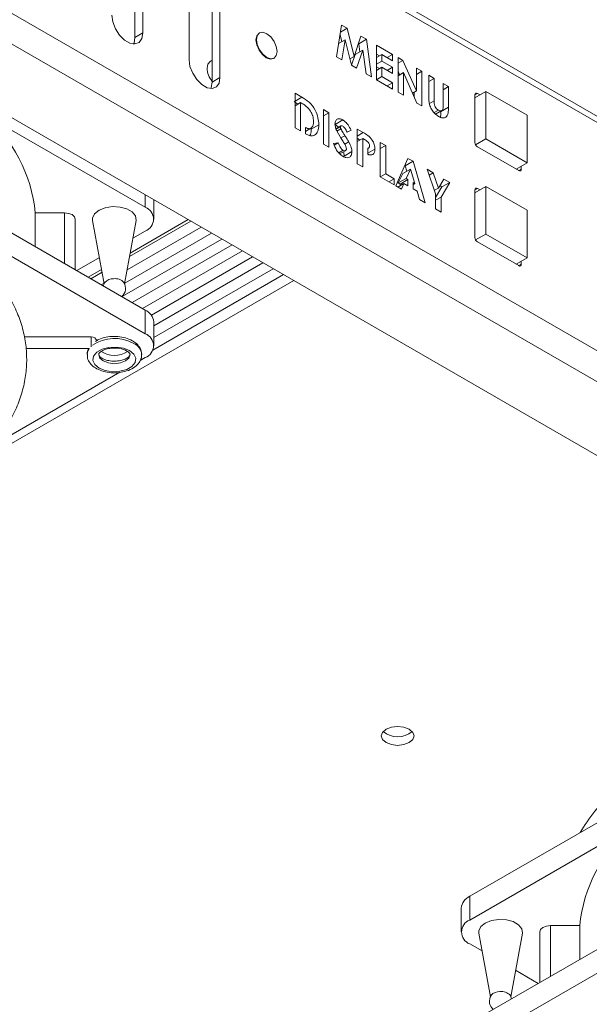
# Paper-space layout 'Sheet2' of a CAD drawing. Units: millimetres. Extents: x 74 to 2875, y 615 to 2930.
# Drawn here: x 2594 to 2672, y 2645 to 2780 of the extents above; entities that cross this region are included whole.
import ezdxf

# ---------------------------------------------------------------- set-up
doc = ezdxf.new("R2010")
doc.units = ezdxf.units.MM

psp = doc.layouts.new('Sheet2')

# ---------------------------------------------------------------- linework, layer by layer
at = {"color": 7, "linetype": 'Continuous', "lineweight": 15}
for p, q in [((2855.34, 2661.63), (2551.48, 2837.05)), ((2551.69, 2836.05), (2856.2, 2660.26)), ((2551.69, 2804.64), (2856.2, 2628.85)), ((2853.59, 2626.12), (2550.63, 2801.01)), ((2609.55, 2793.75), (2609.55, 2777.69)), ((2610.61, 2794.36), (2610.61, 2778.31)), ((2836.05, 2626.12), (2550.63, 2790.89)), ((2616.97, 2774.63), (2616.97, 2790.69)), ((2621.21, 2788.24), (2621.21, 2772.18)), ((2620.15, 2787.62), (2620.15, 2771.57)), ((2610.61, 2778.31), (2609.55, 2777.69)), ((2626.65, 2778.31), (2626.58, 2778.27)), ((2637.22, 2775.05), (2637.91, 2779.4)), ((2637.76, 2778.43), (2638.68, 2778.96)), ((2637.91, 2779.4), (2638.68, 2778.96)), ((2638.68, 2778.96), (2639.62, 2775.1)), ((2637.51, 2776.85), (2638.41, 2777.37)), ((2637.93, 2777.09), (2637.7, 2778.04)), ((2638.41, 2777.37), (2637.97, 2774.62)), ((2639.26, 2773.88), (2638.41, 2777.37)), ((2639.62, 2775.1), (2640.57, 2777.87)), ((2640.26, 2776.82), (2641.32, 2777.44)), ((2640.57, 2777.87), (2641.32, 2777.44)), ((2641.32, 2777.44), (2642.02, 2772.28)), ((2639.77, 2775.36), (2640.83, 2775.97)), ((2640.83, 2775.97), (2639.98, 2773.46)), ((2640.26, 2776.82), (2640.22, 2776.85)), ((2640.41, 2775.72), (2640.26, 2776.82)), ((2641.27, 2772.71), (2640.83, 2775.97)), ((2642.71, 2776.64), (2644.92, 2775.36)), ((2642.71, 2771.88), (2642.71, 2776.64)), ((2620.15, 2774.56), (2619.86, 2774.39)), ((2628.58, 2774.8), (2628.65, 2774.84)), ((2637.97, 2774.62), (2637.22, 2775.05)), ((2639.04, 2774.77), (2639.62, 2775.1)), ((2639.27, 2773.87), (2639.77, 2775.36)), ((2643.12, 2775.17), (2642.71, 2775.41)), ((2642.71, 2774.93), (2643.45, 2775.36)), ((2642.71, 2774.02), (2643.45, 2774.44)), ((2643.45, 2775.36), (2643.45, 2774.44)), ((2644.92, 2774.5), (2643.45, 2775.36)), ((2643.45, 2774.44), (2644.92, 2773.59)), ((2644.18, 2774.93), (2644.92, 2775.36)), ((2644.92, 2775.36), (2644.92, 2774.5)), ((2645.66, 2774.93), (2646.33, 2774.55)), ((2645.66, 2770.18), (2645.66, 2774.93)), ((2645.66, 2774.16), (2646.33, 2774.55)), ((2646.33, 2774.55), (2648.19, 2770.34)), ((2639.98, 2773.46), (2639.26, 2773.88)), ((2643.12, 2773.41), (2642.71, 2773.65)), ((2642.71, 2773.16), (2643.45, 2773.59)), ((2643.45, 2773.59), (2643.45, 2772.31)), ((2644.92, 2772.74), (2643.45, 2773.59)), ((2644.18, 2773.16), (2644.92, 2773.59)), ((2644.92, 2773.59), (2644.92, 2772.74)), ((2645.87, 2772.57), (2645.66, 2773.04)), ((2645.66, 2772.44), (2646.4, 2772.87)), ((2646.4, 2772.87), (2646.4, 2769.75)), ((2648.26, 2768.68), (2646.4, 2772.87)), ((2648.19, 2773.47), (2648.93, 2773.04)), ((2648.19, 2770.34), (2648.19, 2773.47)), ((2648.19, 2772.62), (2648.93, 2773.04)), ((2648.93, 2773.04), (2648.93, 2768.29)), ((2621.21, 2772.18), (2620.15, 2771.57)), ((2642.02, 2772.28), (2641.27, 2772.71)), ((2642.71, 2771.88), (2643.45, 2772.31)), ((2644.92, 2770.61), (2642.71, 2771.88)), ((2643.45, 2772.31), (2644.92, 2771.46)), ((2649.88, 2772.49), (2650.62, 2772.07)), ((2649.88, 2769.66), (2649.88, 2772.49)), ((2649.88, 2771.64), (2650.62, 2772.07)), ((2650.62, 2772.07), (2650.62, 2768.98)), ((2610.96, 2736.96), (2551.21, 2771.46)), ((2644.18, 2771.03), (2644.92, 2771.46)), ((2644.92, 2771.46), (2644.92, 2770.61)), ((2646.4, 2769.75), (2645.66, 2770.18)), ((2647.66, 2770.03), (2648.19, 2770.34)), ((2647.87, 2769.56), (2647.87, 2770.16)), ((2651.84, 2771.37), (2652.57, 2770.94)), ((2651.84, 2768.39), (2651.84, 2771.37)), ((2651.84, 2770.51), (2652.57, 2770.94)), ((2652.57, 2770.94), (2652.57, 2768.11)), ((2657.73, 2770.27), (2656.22, 2769.39)), ((2663.39, 2767.01), (2657.73, 2770.27)), ((2657.73, 2770.27), (2657.73, 2763.74)), ((2631.9, 2768.54), (2631.39, 2768.88)), ((2631.52, 2770.03), (2632.45, 2769.49)), ((2631.52, 2765.28), (2631.52, 2770.03)), ((2631.52, 2768.96), (2632.45, 2769.49)), ((2649.99, 2768.61), (2650.62, 2768.98)), ((2656.22, 2769.8), (2656.22, 2763.27)), ((2656.92, 2769.8), (2656.57, 2770.01)), ((2631.52, 2768.32), (2632.26, 2768.75)), ((2632.26, 2768.75), (2632.26, 2764.85)), ((2632.54, 2768.59), (2632.26, 2768.75)), ((2635.42, 2767.78), (2636.16, 2767.35)), ((2635.42, 2763.02), (2635.42, 2767.78)), ((2648.93, 2768.29), (2648.26, 2768.68)), ((2650.62, 2767.36), (2651.21, 2767.7)), ((2650.82, 2767.15), (2651.67, 2767.64)), ((2651.51, 2767.49), (2652.57, 2768.11)), ((2651.51, 2767.49), (2651.51, 2767.55)), ((2588.74, 2767.18), (2610.96, 2754.36)), ((2635.42, 2766.92), (2636.16, 2767.35)), ((2636.16, 2767.35), (2636.16, 2762.6)), ((2637.03, 2765.75), (2638.09, 2766.36)), ((2663.39, 2760.47), (2663.39, 2767.01)), ((2632.26, 2764.85), (2631.52, 2765.28)), ((2632.97, 2764.46), (2632.97, 2765.31)), ((2632.97, 2764.78), (2633.7, 2765.21)), ((2633.73, 2765.09), (2633.7, 2765.27)), ((2633.73, 2765.09), (2634.79, 2765.7)), ((2637.48, 2765.35), (2637.03, 2765.75)), ((2637.83, 2765.55), (2637.14, 2765.15)), ((2637.18, 2765.07), (2637.75, 2765.39)), ((2637.28, 2764.82), (2637.81, 2765.13)), ((2639.22, 2764.95), (2638.67, 2764.68)), ((2640.07, 2765.1), (2640.89, 2764.62)), ((2640.07, 2760.34), (2640.07, 2765.1)), ((2637.83, 2763.88), (2638.37, 2764.19)), ((2640.07, 2764.14), (2640.89, 2764.62)), ((2640.44, 2763.6), (2640.07, 2763.85)), ((2640.07, 2763.39), (2640.81, 2763.82)), ((2641.04, 2763.68), (2640.81, 2763.82)), ((2640.81, 2763.82), (2640.81, 2759.92)), ((2657.73, 2763.74), (2656.32, 2762.92)), ((2657.73, 2763.74), (2663.39, 2760.47)), ((2636.16, 2762.6), (2635.42, 2763.02)), ((2636.8, 2763.12), (2637.45, 2763.2)), ((2636.91, 2762.89), (2637.45, 2763.2)), ((2637.52, 2761.85), (2638.12, 2762.2)), ((2637.67, 2761.68), (2638.48, 2762.16)), ((2638.35, 2763.02), (2638.9, 2763.34)), ((2641.51, 2762.43), (2641.65, 2762.51)), ((2641.51, 2761.62), (2641.51, 2762.49)), ((2641.51, 2761.78), (2642.5, 2762.34)), ((2643.23, 2763.27), (2643.97, 2762.84)), ((2643.23, 2758.52), (2643.23, 2763.27)), ((2643.23, 2762.42), (2643.97, 2762.84)), ((2643.97, 2762.84), (2643.97, 2758.94)), ((2656.57, 2762.66), (2662.23, 2759.39)), ((2638.27, 2761.39), (2639.33, 2762)), ((2645.37, 2757.28), (2647.03, 2761.07)), ((2646.66, 2760.07), (2647.72, 2760.68)), ((2647.03, 2761.07), (2647.72, 2760.68)), ((2647.72, 2760.68), (2649.38, 2754.97)), ((2640.81, 2759.92), (2640.07, 2760.34)), ((2646.32, 2758.99), (2647.38, 2759.6)), ((2646.66, 2760.07), (2646.61, 2760.1)), ((2646.88, 2759.31), (2646.66, 2760.07)), ((2647.38, 2759.6), (2646.76, 2758.31)), ((2647.99, 2757.6), (2647.38, 2759.6)), ((2649.65, 2759.57), (2650.47, 2759.09)), ((2650.83, 2756.19), (2649.65, 2759.57)), ((2663.39, 2760.47), (2661.87, 2759.6)), ((2662.58, 2759.6), (2662.58, 2760)), ((2643.23, 2758.52), (2643.97, 2758.94)), ((2645.13, 2757.42), (2643.23, 2758.52)), ((2643.97, 2758.94), (2645.13, 2758.27)), ((2644.4, 2757.85), (2645.13, 2758.27)), ((2645.13, 2758.27), (2645.13, 2757.42)), ((2645.7, 2757.7), (2646.32, 2758.99)), ((2645.7, 2757.7), (2646.76, 2758.31)), ((2645.96, 2757.54), (2647.02, 2758.16)), ((2646.76, 2758.31), (2647.02, 2758.16)), ((2647.02, 2758.16), (2647.02, 2757.3)), ((2649.92, 2758.78), (2650.47, 2759.09)), ((2650.47, 2759.09), (2651.2, 2757)), ((2651.2, 2757), (2651.94, 2758.24)), ((2651.94, 2758.24), (2652.76, 2757.77)), ((2646.16, 2756.83), (2645.37, 2757.28)), ((2645.64, 2757.13), (2646.48, 2757.62)), ((2645.96, 2757.54), (2645.7, 2757.7)), ((2645.96, 2757.54), (2645.96, 2757.32)), ((2646.48, 2757.62), (2646.16, 2756.83)), ((2647.02, 2757.3), (2646.48, 2757.62)), ((2647.73, 2757.75), (2647.99, 2757.6)), ((2647.73, 2756.89), (2647.73, 2757.75)), ((2647.73, 2757.44), (2647.99, 2757.6)), ((2648.27, 2756.58), (2647.73, 2756.89)), ((2650.66, 2756.69), (2651.2, 2757)), ((2650.83, 2755.69), (2651.7, 2757.16)), ((2651.7, 2757.16), (2651.4, 2757.33)), ((2652.76, 2757.77), (2651.57, 2755.76)), ((2651.7, 2757.16), (2652.76, 2757.77)), ((2657.73, 2757.21), (2656.22, 2756.33)), ((2656.22, 2756.74), (2656.22, 2750.2)), ((2656.92, 2756.74), (2656.57, 2756.94)), ((2663.39, 2753.94), (2657.73, 2757.21)), ((2657.73, 2757.21), (2657.73, 2750.67)), ((2612.13, 2752.72), (2612.13, 2755.38)), ((2648.59, 2755.42), (2648.27, 2756.58)), ((2649.38, 2754.97), (2648.59, 2755.42)), ((2650.83, 2754.13), (2650.83, 2756.19)), ((2650.83, 2755.33), (2651.57, 2755.76)), ((2651.57, 2755.76), (2651.57, 2753.7)), ((2651.57, 2753.7), (2650.83, 2754.13)), ((2663.39, 2747.41), (2663.39, 2753.94)), ((2610.96, 2740.23), (2588.74, 2753.06)), ((2595.86, 2753.59), (2595.86, 2748.95)), ((2599.86, 2753.59), (2595.86, 2753.59)), ((2601.36, 2745.77), (2601.36, 2752.72)), ((2616.85, 2752.66), (2608.89, 2748.06)), ((2603.73, 2752.54), (2605.32, 2743.82)), ((2608.11, 2743.82), (2609.7, 2752.54)), ((2608.47, 2745.76), (2618.63, 2751.63)), ((2608.8, 2747.6), (2617.21, 2752.45)), ((2607.79, 2742.1), (2621.46, 2749.99)), ((2608.14, 2743.93), (2620.05, 2750.81)), ((2610.96, 2751.09), (2609.26, 2750.11)), ((2657.73, 2750.67), (2656.32, 2749.86)), ((2657.73, 2750.67), (2663.39, 2747.41)), ((2609.17, 2741.26), (2622.88, 2749.18)), ((2656.57, 2749.59), (2662.23, 2746.33)), ((2604.66, 2747.45), (2601.55, 2745.66)), ((2610.58, 2740.45), (2624.29, 2748.36)), ((2611.8, 2739.52), (2625.7, 2747.55)), ((2663.39, 2747.41), (2661.87, 2746.53)), ((2604.96, 2745.79), (2603.14, 2744.74)), ((2612.13, 2738.08), (2627.12, 2746.73)), ((2612.13, 2736.44), (2628.53, 2745.91)), ((2662.58, 2746.53), (2662.58, 2746.94)), ((2603.5, 2744.54), (2605.03, 2745.42)), ((2612, 2734.73), (2629.95, 2745.1)), ((2587.53, 2718.97), (2631.36, 2744.28)), ((2604.92, 2743.71), (2605.3, 2743.93)), ((2610.96, 2736.96), (2610.96, 2740.23)), ((2612.13, 2735.33), (2612.13, 2738.6)), ((2603.55, 2736.55), (2594.35, 2736.55)), ((2594.57, 2734.95), (2603.24, 2734.95)), ((2610.25, 2733.29), (2610.96, 2733.7)), ((2589.98, 2721.59), (2607.46, 2731.67)), ((2655.51, 2659.65), (2715.26, 2694.15)), ((2715.26, 2673.49), (2655.51, 2638.99)), ((2655.51, 2656.39), (2677.73, 2669.21)), ((2655.51, 2659.65), (2655.51, 2656.39)), ((2654.34, 2658.02), (2654.34, 2654.75)), ((2670.61, 2655.62), (2666.61, 2655.62)), ((2670.61, 2655.62), (2670.61, 2650.98)), ((2677.73, 2655.09), (2655.51, 2642.26)), ((2656.77, 2654.57), (2658.35, 2645.85)), ((2661.15, 2645.85), (2662.73, 2654.57)), ((2665.11, 2654.75), (2665.11, 2647.8)), ((2657.21, 2652.14), (2655.51, 2653.12)), ((2664.91, 2647.69), (2661.81, 2649.48))]:
    psp.add_line(p, q, dxfattribs=at)
at = {"color": 8, "linetype": 'Continuous', "lineweight": 15}
for p, q in [((2656.57, 2770.01), (2656.22, 2769.8)), ((2662.23, 2759.39), (2662.58, 2759.6)), ((2656.57, 2756.94), (2656.22, 2756.74)), ((2610.96, 2754.36), (2610.96, 2756.06)), ((2599.86, 2753.59), (2599.86, 2746.64)), ((2662.23, 2746.33), (2662.58, 2746.53)), ((2666.61, 2655.62), (2666.61, 2648.67))]:
    psp.add_line(p, q, dxfattribs=at)
at = {"color": 7, "linetype": 'Continuous', "lineweight": 15, "flags": 128}
for points in [[(2610.61, 2778.31), (2610.48, 2777.54), (2610.11, 2777.02), (2609.55, 2776.8), (2608.85, 2776.91), (2608.12, 2777.33), (2607.43, 2778.02), (2606.86, 2778.89), (2606.49, 2779.84), (2606.36, 2780.76)], [(2628.58, 2774.8), (2628.12, 2774.71), (2627.58, 2774.9), (2627.04, 2775.34), (2626.58, 2775.96), (2626.27, 2776.66), (2626.16, 2777.35), (2626.27, 2777.91), (2626.58, 2778.27), (2626.58, 2778.27)], [(2626.23, 2777.39), (2626.34, 2777.96), (2626.65, 2778.31), (2627.11, 2778.4), (2627.65, 2778.21), (2628.19, 2777.77), (2628.65, 2777.15), (2628.95, 2776.45), (2629.06, 2775.76), (2628.95, 2775.2), (2628.65, 2774.84), (2628.19, 2774.76), (2627.65, 2774.94), (2627.11, 2775.38), (2626.65, 2776), (2626.34, 2776.71), (2626.23, 2777.39)], [(2609.55, 2777.69), (2609.42, 2776.93), (2609.36, 2776.79)], [(2621.21, 2772.18), (2621.09, 2771.42), (2620.72, 2770.89), (2620.15, 2770.67), (2619.46, 2770.78), (2618.72, 2771.21), (2618.03, 2771.9), (2617.47, 2772.77), (2617.1, 2773.72), (2616.97, 2774.63)], [(2619.45, 2773.47), (2619.55, 2774.04), (2619.86, 2774.39), (2619.86, 2774.39)], [(2620.15, 2771.57), (2620.03, 2770.81), (2619.97, 2770.67)], [(2603.73, 2752.54), (2603.73, 2752.88), (2604.01, 2753.46), (2604.61, 2753.95), (2605.46, 2754.3), (2606.47, 2754.45)], [(2606.47, 2754.45), (2607.51, 2754.39), (2608.45, 2754.14), (2609.18, 2753.71), (2609.62, 2753.16), (2609.71, 2752.56), (2609.7, 2752.54)], [(2601.36, 2752.72), (2601.24, 2753.05), (2600.92, 2753.34), (2600.43, 2753.52), (2599.86, 2753.59)], [(2605.43, 2744.01), (2605.25, 2743.64), (2605.23, 2743.54)], [(2608.8, 2734.66), (2609.39, 2734.17), (2609.66, 2733.6), (2609.57, 2733.01), (2609.13, 2732.48), (2608.41, 2732.06), (2607.48, 2731.81), (2606.46, 2731.76), (2605.47, 2731.91), (2604.63, 2732.25), (2604.04, 2732.73), (2603.78, 2733.3), (2603.87, 2733.89), (2604.3, 2734.43), (2605.03, 2734.85), (2605.95, 2735.1), (2606.98, 2735.15), (2607.96, 2735), (2608.8, 2734.66)], [(2644.02, 2680.78), (2644.75, 2680.5), (2645.61, 2680.4), (2646.47, 2680.5), (2647.2, 2680.78), (2647.69, 2681.2), (2647.86, 2681.7), (2647.69, 2682.19), (2647.2, 2682.61), (2646.47, 2682.9), (2645.61, 2683), (2644.75, 2682.9), (2644.02, 2682.61), (2643.53, 2682.19), (2643.36, 2681.7), (2643.53, 2681.2), (2644.02, 2680.78)], [(2656.77, 2654.57), (2656.76, 2654.91), (2657.04, 2655.49), (2657.64, 2655.98), (2658.5, 2656.33), (2659.5, 2656.48)], [(2659.5, 2656.48), (2660.54, 2656.42), (2661.48, 2656.17), (2662.22, 2655.74), (2662.65, 2655.19), (2662.74, 2654.59), (2662.73, 2654.57)], [(2666.61, 2655.62), (2666.04, 2655.55), (2665.55, 2655.37), (2665.23, 2655.09), (2665.11, 2654.75)], [(2661.24, 2645.57), (2661.21, 2645.68), (2661.04, 2646.05)]]:
    psp.add_lwpolyline(points, dxfattribs=at)
at = {"color": 8, "linetype": 'Continuous', "lineweight": 15, "flags": 128}
for points in [[(2603.55, 2735.18), (2603.55, 2735.32), (2603.55, 2735.61), (2603.55, 2735.93), (2603.55, 2736.21), (2603.55, 2736.43), (2603.55, 2736.54), (2603.55, 2736.55)], [(2602.97, 2734.11), (2603.01, 2734.44), (2603.27, 2734.95)], [(2604.57, 2734.1), (2604.73, 2733.63), (2605.2, 2733.23), (2605.9, 2732.96), (2606.72, 2732.86), (2607.54, 2732.96), (2608.24, 2733.23), (2608.7, 2733.63), (2608.87, 2734.11), (2608.87, 2734.12)]]:
    psp.add_lwpolyline(points, dxfattribs=at)
at = {"color": 7, "linetype": 'Continuous', "lineweight": 15}
for centre, radius, start, end in [((2622.55, 2773.63), 3.11, 182.8602, 219.5512), ((2656.43, 2769.84), 0.218, 50.7961, 189.2132), ((2575.57, 2751.63), 20.38, 5.523, 49.7491), ((2656.98, 2763.3), 0.768, 182.6059, 237.3937), ((2662.36, 2759.56), 0.218, 230.7978, 9.2144), ((2656.43, 2756.77), 0.218, 50.7951, 189.2142), ((2610.34, 2752.72), 1.75, 290.7833, 69.2165), ((2656.98, 2750.24), 0.768, 182.6046, 237.3959), ((2662.36, 2746.5), 0.218, 230.7932, 9.2161), ((2606.55, 2743.06), 1.48, 87.9097, 139.5342), ((2606.85, 2743.02), 1.53, 40.4908, 99.0383), ((2606.72, 2743.19), 1.53, 313.0563, 32.4563), ((2610.13, 2738.4), 2.01, 5.6963, 65.6245), ((2603.55, 2735.75), 0.8, 18.5902, 90), ((2610.34, 2735.33), 1.75, 290.7833, 69.2165), ((2606.72, 2737.16), 3.17, 235.5725, 304.5695), ((2645.61, 2684.58), 3.02, 228.8507, 311.1495), ((2692.9, 2655.31), 25.8, 133.674, 149.5025), ((2690.9, 2653.66), 20.38, 130.2511, 174.4769), ((2656.34, 2657.82), 2.01, 114.3738, 174.3069), ((2656.13, 2654.75), 1.75, 110.784, 249.216), ((2659.75, 2645.22), 1.53, 147.5437, 226.9437), ((2659.58, 2645.09), 1.48, 87.9129, 139.5308), ((2659.88, 2645.05), 1.53, 40.4971, 99.0318)]:
    psp.add_arc(centre, radius, start, end, dxfattribs=at)
at = {"color": 8, "linetype": 'Continuous', "lineweight": 15}
for centre, radius, start, end in [((2606.74, 2730.87), 5.45, 61.1011, 123.9683), ((2608.65, 2733.96), 1.83, 5.3704, 66.7235)]:
    psp.add_arc(centre, radius, start, end, dxfattribs=at)
at = {"color": 7, "linetype": 'Continuous', "lineweight": 15}
for points, knots in [([(2632.45, 2769.49), (2632.79, 2769.29), (2633.47, 2768.9), (2634.31, 2767.8), (2634.73, 2766.65), (2634.77, 2766.02), (2634.79, 2765.7)], [0, 0, 0, 0, 0.281478, 0.558723, 0.779166, 1, 1, 1, 1]), ([(2651.23, 2766.84), (2651.07, 2766.95), (2650.75, 2767.16), (2650.33, 2767.68), (2649.99, 2768.33), (2649.89, 2769.01), (2649.89, 2769.44), (2649.88, 2769.66)], [0, 0, 0, 0, 0.186746, 0.373193, 0.559367, 0.779138, 1, 1, 1, 1]), ([(2650.62, 2768.98), (2650.62, 2768.85), (2650.62, 2768.6), (2650.72, 2768.2), (2650.96, 2767.88), (2651.13, 2767.76), (2651.21, 2767.7)], [0, 0, 0, 0, 0.2819112, 0.5598053, 0.7794427, 1, 1, 1, 1]), ([(2633.66, 2767.56), (2633.47, 2767.8), (2633.12, 2768.24), (2632.72, 2768.48), (2632.54, 2768.59)], [0, 0, 0, 0, 0.557302, 1, 1, 1, 1]), ([(2634.05, 2766.14), (2634.04, 2766.4), (2634.02, 2766.86), (2633.77, 2767.35), (2633.66, 2767.56)], [0, 0, 0, 0, 0.560298, 1, 1, 1, 1]), ([(2651.21, 2767.7), (2651.32, 2767.66), (2651.48, 2767.58), (2651.66, 2767.62), (2651.86, 2767.8), (2651.85, 2768.13), (2651.84, 2768.39)], [0, 0, 0, 0, 0.249645, 0.375327, 0.500825, 1, 1, 1, 1]), ([(2652.57, 2768.11), (2652.58, 2767.83), (2652.59, 2767.27), (2652.31, 2766.71), (2651.8, 2766.57), (2651.42, 2766.75), (2651.23, 2766.84)], [0, 0, 0, 0, 0.281889, 0.559864, 0.779577, 1, 1, 1, 1]), ([(2651.47, 2766.75), (2651.48, 2766.79), (2651.54, 2767), (2651.53, 2767.27), (2651.51, 2767.49)], [0, 0, 0, 0, 0.1619097, 1, 1, 1, 1]), ([(2632.97, 2765.31), (2633.14, 2765.23), (2633.5, 2765.07), (2633.86, 2765.29), (2634.03, 2765.67), (2634.05, 2765.99), (2634.05, 2766.14)], [0, 0, 0, 0, 0.280259, 0.558553, 0.779023, 1, 1, 1, 1]), ([(2637.01, 2765.78), (2637.03, 2765.95), (2637.07, 2766.29), (2637.36, 2766.51), (2637.72, 2766.54), (2637.96, 2766.42), (2638.09, 2766.36)], [0, 0, 0, 0, 0.279389, 0.559146, 0.779451, 1, 1, 1, 1]), ([(2638.09, 2766.36), (2638.21, 2766.27), (2638.47, 2766.1), (2638.88, 2765.61), (2639.09, 2765.2), (2639.22, 2764.95)], [0, 0, 0, 0, 0.279862, 0.559646, 1, 1, 1, 1]), ([(2634.79, 2765.7), (2634.77, 2765.39), (2634.72, 2764.76), (2634.27, 2764.22), (2633.64, 2764.12), (2633.19, 2764.34), (2632.97, 2764.46)], [0, 0, 0, 0, 0.280263, 0.559544, 0.779272, 1, 1, 1, 1]), ([(2633.56, 2764.22), (2633.59, 2764.27), (2633.72, 2764.49), (2633.73, 2764.83), (2633.73, 2765.09)], [0, 0, 0, 0, 0.226264, 1, 1, 1, 1]), ([(2638.04, 2763.51), (2637.78, 2763.92), (2637.42, 2764.48), (2637.06, 2765.28), (2637.03, 2765.61), (2637.01, 2765.78)], [0, 0, 0, 0, 0.560846, 0.780702, 1, 1, 1, 1]), ([(2638.08, 2765.51), (2638.03, 2765.54), (2637.95, 2765.58), (2637.84, 2765.56), (2637.76, 2765.51), (2637.75, 2765.43), (2637.75, 2765.39)], [0, 0, 0, 0, 0.280323, 0.560114, 0.780508, 1, 1, 1, 1]), ([(2637.75, 2765.39), (2637.75, 2765.35), (2637.76, 2765.26), (2637.8, 2765.17), (2637.81, 2765.13)], [0, 0, 0, 0, 0.559219, 1, 1, 1, 1]), ([(2637.81, 2765.13), (2637.91, 2764.95), (2638.09, 2764.63), (2638.29, 2764.33), (2638.37, 2764.19)], [0, 0, 0, 0, 0.559774, 1, 1, 1, 1]), ([(2638.67, 2764.68), (2638.59, 2764.86), (2638.47, 2765.11), (2638.25, 2765.39), (2638.13, 2765.47), (2638.08, 2765.51)], [0, 0, 0, 0, 0.5597976, 0.7801184, 1, 1, 1, 1]), ([(2638.59, 2762.38), (2638.57, 2762.49), (2638.54, 2762.7), (2638.31, 2763.09), (2638.15, 2763.35), (2638.04, 2763.51)], [0, 0, 0, 0, 0.2777762, 0.5583319, 1, 1, 1, 1]), ([(2638.37, 2764.19), (2638.47, 2764.03), (2638.66, 2763.75), (2638.83, 2763.46), (2638.9, 2763.34)], [0, 0, 0, 0, 0.560051, 1, 1, 1, 1]), ([(2640.89, 2764.62), (2641.11, 2764.5), (2641.53, 2764.25), (2642.12, 2763.69), (2642.45, 2762.95), (2642.48, 2762.55), (2642.5, 2762.34)], [0, 0, 0, 0, 0.281822, 0.560199, 0.779678, 1, 1, 1, 1]), ([(2641.56, 2763.29), (2641.47, 2763.37), (2641.3, 2763.53), (2641.12, 2763.64), (2641.04, 2763.68)], [0, 0, 0, 0, 0.5585221, 1, 1, 1, 1]), ([(2638.09, 2761.36), (2637.94, 2761.46), (2637.63, 2761.67), (2637.13, 2762.29), (2636.92, 2762.8), (2636.8, 2763.12)], [0, 0, 0, 0, 0.280459, 0.560398, 1, 1, 1, 1]), ([(2637.45, 2763.2), (2637.54, 2762.98), (2637.66, 2762.68), (2637.92, 2762.34), (2638.05, 2762.24), (2638.12, 2762.2)], [0, 0, 0, 0, 0.559408, 0.779868, 1, 1, 1, 1]), ([(2638.12, 2762.2), (2638.18, 2762.17), (2638.31, 2762.11), (2638.46, 2762.13), (2638.57, 2762.22), (2638.58, 2762.32), (2638.59, 2762.38)], [0, 0, 0, 0, 0.280344, 0.560185, 0.78043, 1, 1, 1, 1]), ([(2638.9, 2763.34), (2639.04, 2763.08), (2639.28, 2762.63), (2639.31, 2762.19), (2639.33, 2762)], [0, 0, 0, 0, 0.560208, 1, 1, 1, 1]), ([(2641.51, 2762.49), (2641.52, 2762.49), (2641.56, 2762.48), (2641.63, 2762.49), (2641.7, 2762.55), (2641.75, 2762.64), (2641.75, 2762.73), (2641.76, 2762.77)], [0, 0, 0, 0, 0.020181, 0.265184, 0.510107, 0.754942, 1, 1, 1, 1]), ([(2641.76, 2762.77), (2641.75, 2762.82), (2641.75, 2762.91), (2641.7, 2763.1), (2641.61, 2763.21), (2641.56, 2763.29)], [0, 0, 0, 0, 0.281122, 0.561686, 1, 1, 1, 1]), ([(2642.5, 2762.34), (2642.48, 2762.19), (2642.46, 2761.88), (2642.24, 2761.61), (2641.96, 2761.52), (2641.75, 2761.56), (2641.65, 2761.58)], [0, 0, 0, 0, 0.279944, 0.559247, 0.779539, 1, 1, 1, 1]), ([(2639.33, 2762), (2639.31, 2761.8), (2639.27, 2761.41), (2638.93, 2761.15), (2638.52, 2761.15), (2638.23, 2761.29), (2638.09, 2761.36)], [0, 0, 0, 0, 0.279624, 0.558961, 0.779225, 1, 1, 1, 1]), ([(2638.27, 2761.39), (2638.27, 2761.49), (2638.26, 2761.68), (2638.2, 2761.88), (2638.17, 2761.97)], [0, 0, 0, 0, 0.568385, 1, 1, 1, 1]), ([(2641.65, 2761.58), (2641.62, 2761.58), (2641.58, 2761.6), (2641.53, 2761.61), (2641.51, 2761.62)], [0, 0, 0, 0, 0.55995, 1, 1, 1, 1]), ([(2515.81, 2714.19), (2516.29, 2713.91), (2517.7, 2713.12), (2520.19, 2711.92), (2523.32, 2710.64), (2526.63, 2709.51), (2530.08, 2708.55), (2533.66, 2707.75), (2537.34, 2707.13), (2541.09, 2706.69), (2544.89, 2706.43), (2548.72, 2706.36), (2552.54, 2706.46), (2556.34, 2706.76), (2560.08, 2707.23), (2563.74, 2707.88), (2567.3, 2708.7), (2570.73, 2709.7), (2574.01, 2710.85), (2577.11, 2712.16), (2580.02, 2713.62), (2582.72, 2715.22), (2585.18, 2716.94), (2587.39, 2718.78), (2589.34, 2720.73), (2591, 2722.76), (2592.37, 2724.87), (2593.43, 2727.05), (2594.18, 2729.26), (2594.62, 2731.51), (2594.73, 2733.76), (2594.53, 2736.01), (2594.01, 2738.23), (2593.19, 2740.42), (2592.06, 2742.56), (2590.63, 2744.64), (2588.91, 2746.65), (2586.91, 2748.56), (2584.64, 2750.37), (2582.13, 2752.06), (2579.38, 2753.63), (2576.43, 2755.05), (2573.28, 2756.33), (2569.97, 2757.45), (2566.5, 2758.4), (2562.92, 2759.19), (2559.24, 2759.8), (2555.48, 2760.22), (2552.47, 2760.45), (2550.71, 2760.47), (2550.22, 2760.48)], [0, 0, 0, 0, 0.011269, 0.032656, 0.054042, 0.07542, 0.096792, 0.118158, 0.139518, 0.160874, 0.182226, 0.203578, 0.224929, 0.246281, 0.267635, 0.288994, 0.310358, 0.331728, 0.353107, 0.374495, 0.395892, 0.417298, 0.438711, 0.460125, 0.48153, 0.502911, 0.52425, 0.545525, 0.56672, 0.58783, 0.608871, 0.629877, 0.650881, 0.671923, 0.693033, 0.714221, 0.735484, 0.756804, 0.778162, 0.799543, 0.820932, 0.842322, 0.863707, 0.885085, 0.906457, 0.927822, 0.949182, 0.970538, 0.99189, 1, 1, 1, 1]), ([(2610.43, 2734.13), (2610.43, 2734.3), (2610.43, 2734.72), (2610.07, 2735.31), (2609.62, 2735.74), (2609.15, 2736.04), (2608.6, 2736.31), (2607.74, 2736.55), (2606.65, 2736.64), (2605.56, 2736.52), (2604.69, 2736.28), (2604.29, 2736.01), (2604.15, 2735.91)], [0, 0, 0, 0, 0.075294, 0.185516, 0.29868, 0.342642, 0.413071, 0.542055, 0.670682, 0.799572, 0.930011, 1, 1, 1, 1]), ([(2604.58, 2734.1), (2604.57, 2734.12), (2604.57, 2734.17), (2604.64, 2734.32), (2604.97, 2734.61), (2605.53, 2734.86), (2606.27, 2735.01), (2607.09, 2735.02), (2607.87, 2734.88), (2608.23, 2734.7), (2608.4, 2734.62)], [0, 0, 0, 0, 0.059986, 0.195737, 0.319152, 0.450097, 0.58595, 0.72806, 0.871876, 1, 1, 1, 1]), ([(2603.2, 2734.95), (2603.1, 2734.76), (2602.96, 2734.49), (2602.99, 2734.2), (2603.01, 2734.11)], [0, 0, 0, 0, 0.692183, 1, 1, 1, 1]), ([(2603.01, 2734.11), (2603.01, 2733.94), (2603, 2733.52), (2603.35, 2732.92), (2603.93, 2732.36), (2604.74, 2731.93), (2605.73, 2731.65), (2606.82, 2731.57), (2607.92, 2731.69), (2608.92, 2732.01), (2609.72, 2732.51), (2610.23, 2733.14), (2610.48, 2733.71), (2610.44, 2734.04), (2610.43, 2734.13)], [0, 0, 0, 0, 0.057002, 0.139509, 0.223952, 0.315484, 0.411563, 0.507746, 0.604154, 0.701754, 0.801866, 0.88826, 0.969291, 1, 1, 1, 1]), ([(2608.86, 2734.11), (2608.87, 2734.11), (2608.88, 2734.05), (2608.85, 2733.98), (2608.59, 2733.68), (2608.08, 2733.41), (2607.37, 2733.23), (2606.55, 2733.18), (2605.75, 2733.29), (2605.09, 2733.53), (2604.68, 2733.83), (2604.57, 2734.03), (2604.58, 2734.08), (2604.58, 2734.1)], [0, 0, 0, 0, 0.007716, 0.1206443, 0.2153921, 0.3156428, 0.4166363, 0.5226851, 0.6310441, 0.7374755, 0.838433, 0.9355331, 1, 1, 1, 1]), ([(2608.4, 2734.62), (2608.48, 2734.57), (2608.69, 2734.43), (2608.86, 2734.21), (2608.86, 2734.15), (2608.86, 2734.11)], [0, 0, 0, 0, 0.219426, 0.607748, 1, 1, 1, 1]), ([(2719.93, 2662.51), (2719.14, 2662.53), (2717.08, 2662.58), (2713.74, 2662.46), (2709.94, 2662.16), (2706.21, 2661.68), (2702.55, 2661.02), (2699, 2660.19), (2695.57, 2659.19), (2692.3, 2658.02), (2689.21, 2656.7), (2686.31, 2655.24), (2683.62, 2653.64), (2681.17, 2651.91), (2678.97, 2650.06), (2677.04, 2648.11), (2675.39, 2646.07), (2674.04, 2643.96), (2672.99, 2641.78), (2672.26, 2639.56), (2671.84, 2637.32), (2671.74, 2635.06), (2671.96, 2632.82), (2672.49, 2630.6), (2673.33, 2628.41), (2674.48, 2626.27), (2675.92, 2624.19), (2677.66, 2622.19), (2679.67, 2620.28), (2681.95, 2618.48), (2683.94, 2617.14), (2685.18, 2616.42), (2685.51, 2616.22)], [0, 0, 0, 0, 0.021454, 0.056047, 0.090641, 0.12524, 0.159846, 0.19446, 0.229085, 0.263723, 0.298376, 0.333045, 0.367728, 0.402422, 0.437117, 0.471795, 0.506434, 0.541002, 0.575466, 0.609799, 0.643996, 0.678083, 0.712115, 0.746148, 0.780244, 0.814451, 0.848788, 0.883242, 0.917789, 0.952396, 0.987038, 1, 1, 1, 1])]:
    psp.add_open_spline(points, degree=3, knots=knots, dxfattribs=at)

doc.saveas('drawing.dxf')
